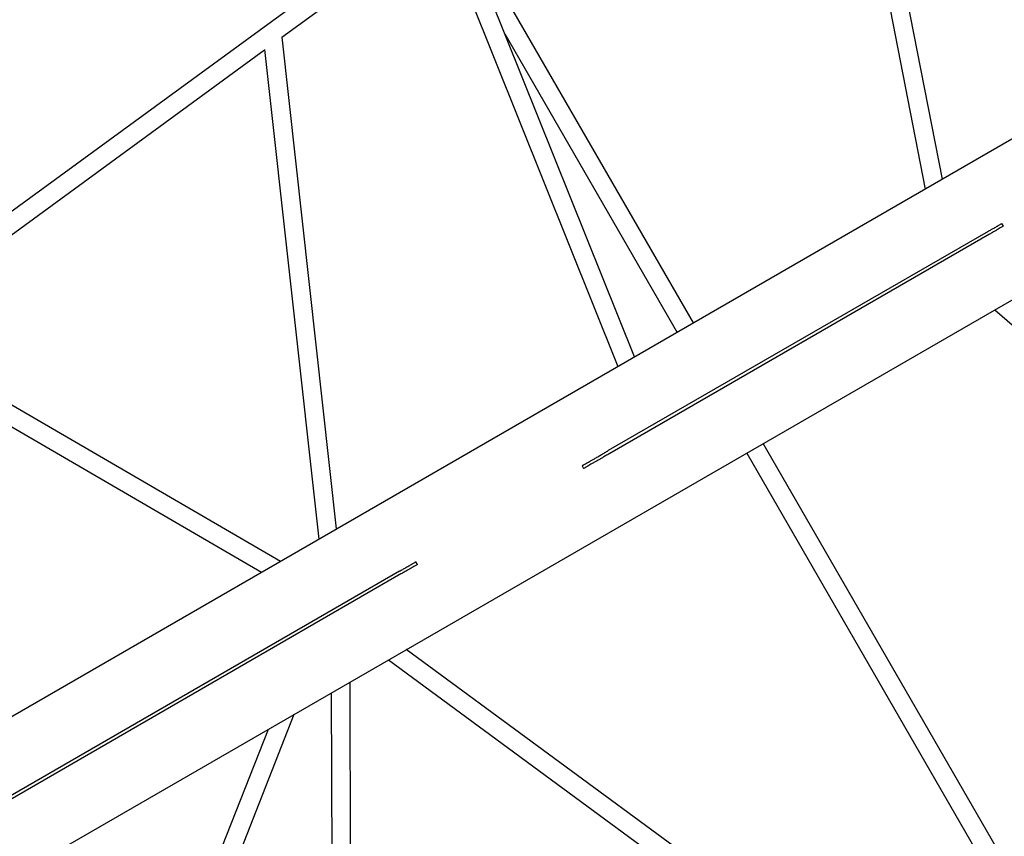
# Model space of a CAD drawing. Units: millimetres. Extents: x 46157 to 59008, y 83691 to 98046.
# Drawn here: x 54206 to 55146, y 91764 to 92543 of the extents above; entities that cross this region are included whole.
import ezdxf

# ---------------------------------------------------------------- set-up
doc = ezdxf.new("R2010")
doc.units = ezdxf.units.MM
doc.header["$LTSCALE"] = 500

msp = doc.modelspace()

# ---------------------------------------------------------------- linework, layer by layer
at = {"color": 7, "linetype": 'Continuous', "lineweight": 25}
for p, q in [((54415.67, 93112.4), (54777.19, 92212.49)), ((54792.94, 92221.59), (54435.06, 93112.42)), ((55086.84, 92391.27), (54985.13, 92912.86)), ((55974.19, 92903.58), (52895.84, 91126.3)), ((54969, 92901.53), (55070.36, 92381.76)), ((52962.34, 91011.12), (56040.69, 92788.4)), ((54593.64, 92649.2), (54156.18, 92329.67)), ((54849.15, 92254.04), (54621.94, 92647.58)), ((54456.38, 92526.65), (54606.83, 92636.54)), ((54669.02, 92530.04), (54833.56, 92245.04)), ((54508.55, 92057.4), (54456.64, 92526.84)), ((54145.74, 92299.75), (54439.88, 92514.6)), ((54439.84, 92514.95), (54491.53, 92047.57)), ((55130.39, 92341.36), (54767.96, 92132.11)), ((55145.21, 92346.45), (55143.71, 92349.05)), ((54454.91, 92026.43), (53919.92, 92337.7)), ((55131.89, 92338.76), (54769.46, 92129.51)), ((53906.21, 92324.85), (54436.95, 92016.06)), ((55136.86, 92266.57), (55536.32, 91918.9)), ((55142.86, 91745.32), (54915.65, 92138.86)), ((54900.06, 92129.86), (55126.54, 91737.59)), ((54742.84, 92117.61), (54744.34, 92115.01)), ((54585.84, 92023.5), (54584.34, 92026.1)), ((54568.53, 92016.97), (54183.19, 91794.49)), ((54570.03, 92014.37), (54184.69, 91791.89)), ((54955.64, 91662.54), (54575.05, 91942.21)), ((54558.03, 91932.39), (54936.95, 91653.94)), ((54523.49, 91292.29), (54521.41, 91911.25)), ((54503.45, 91900.87), (54505.5, 91286.85)), ((54257.63, 91345.53), (54468.21, 91880.53)), ((54443.18, 91866.08), (54237.34, 91343.12))]:
    msp.add_line(p, q, dxfattribs=at)
for points, knots in [([(55130.39, 92341.36), (55131.38, 92341.93), (55133.34, 92343.07), (55135.77, 92344.46), (55137.72, 92345.59), (55139.26, 92346.48), (55140.66, 92347.29), (55141.89, 92348), (55142.87, 92348.56), (55143.45, 92348.9), (55143.72, 92349.06), (55143.69, 92349.04), (55143.68, 92349.03)], [0, 0, 0, 0, 0.1507866, 0.2990945, 0.4014167, 0.4998969, 0.5951837, 0.7022063, 0.8016172, 0.8951292, 0.9719008, 1, 1, 1, 1]), ([(55145.18, 92346.43), (55145.19, 92346.44), (55145.22, 92346.46), (55144.95, 92346.3), (55144.36, 92345.96), (55143.39, 92345.4), (55141.96, 92344.58), (55140.01, 92343.45), (55137.54, 92342.02), (55134.83, 92340.46), (55132.87, 92339.33), (55131.89, 92338.76)], [0, 0, 0, 0, 0.028585, 0.105897, 0.199064, 0.298105, 0.404711, 0.549774, 0.702911, 0.85023, 1, 1, 1, 1]), ([(54742.84, 92117.61), (54743.11, 92117.76), (54743.52, 92118), (54744.27, 92118.44), (54745.1, 92118.91), (54746.29, 92119.6), (54747.97, 92120.57), (54749.95, 92121.71), (54752.22, 92123.02), (54754.93, 92124.59), (54758.05, 92126.39), (54761.44, 92128.35), (54764.79, 92130.28), (54766.9, 92131.5), (54767.96, 92132.11)], [0, 0, 0, 0, 0.061987, 0.093533, 0.125884, 0.186897, 0.251611, 0.329592, 0.412492, 0.501727, 0.623146, 0.751329, 0.874637, 1, 1, 1, 1]), ([(54769.46, 92129.51), (54768.39, 92128.9), (54766.27, 92127.67), (54763.28, 92125.94), (54760.64, 92124.42), (54758.37, 92123.11), (54756.04, 92121.77), (54753.71, 92120.42), (54751.43, 92119.1), (54749.45, 92117.96), (54747.77, 92116.99), (54746.37, 92116.18), (54745.16, 92115.48), (54744.61, 92115.17), (54744.34, 92115.01)], [0, 0, 0, 0, 0.126224, 0.250375, 0.336028, 0.418467, 0.498235, 0.587823, 0.671041, 0.749322, 0.813587, 0.874246, 0.938024, 1, 1, 1, 1]), ([(54568.53, 92016.97), (54569.59, 92017.58), (54571.71, 92018.81), (54574.38, 92020.35), (54576.59, 92021.62), (54578.34, 92022.64), (54580, 92023.59), (54581.5, 92024.45), (54582.75, 92025.18), (54583.64, 92025.69), (54584.15, 92025.99), (54584.38, 92026.12), (54584.32, 92026.08), (54584.3, 92026.08)], [0, 0, 0, 0, 0.1416259, 0.2809238, 0.3770297, 0.4695269, 0.5590249, 0.6595456, 0.752917, 0.8407479, 0.9128555, 0.9809136, 1, 1, 1, 1]), ([(54585.83, 92023.49), (54585.83, 92023.49), (54585.85, 92023.5), (54585.66, 92023.4), (54585.13, 92023.09), (54584.25, 92022.58), (54582.99, 92021.85), (54581.25, 92020.85), (54578.97, 92019.53), (54576.19, 92017.93), (54573.19, 92016.2), (54571.09, 92014.98), (54570.03, 92014.37)], [0, 0, 0, 0, 0.019186, 0.087649, 0.16026, 0.247762, 0.340781, 0.440906, 0.577148, 0.720975, 0.859336, 1, 1, 1, 1])]:
    msp.add_open_spline(points, degree=3, knots=knots, dxfattribs=at)

doc.saveas('drawing.dxf')
